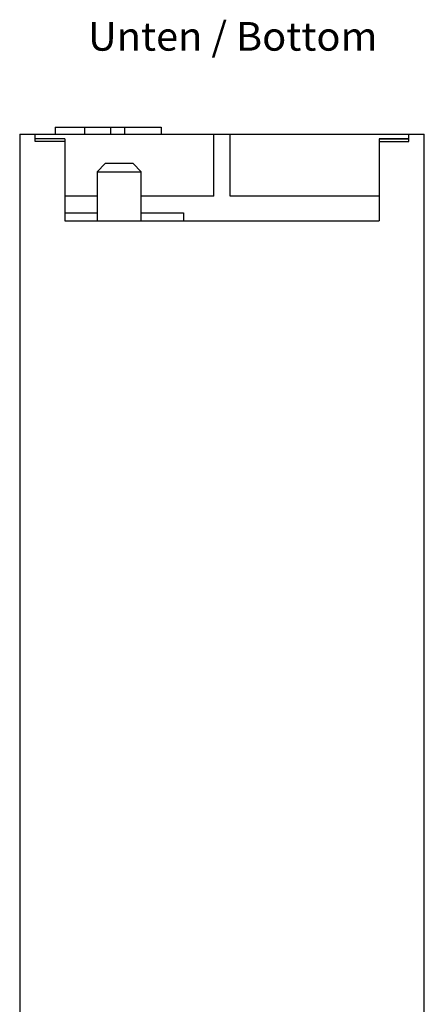
# Model space of a CAD drawing. Extents: x 0 to 841, y 0 to 594.
# Drawn here: x 307 to 357, y 120 to 241 of the extents above; entities that cross this region are included whole.
import ezdxf
from ezdxf.enums import TextEntityAlignment as Align

# ---------------------------------------------------------------- set-up
doc = ezdxf.new("R2010")
doc.units = 0
doc.header["$LTSCALE"] = 46.255
doc.header["$MEASUREMENT"] = 0
doc.layers.add('14000_BOTTOM', color=7, linetype='CONTINUOUS')

msp = doc.modelspace()

# ---------------------------------------------------------------- linework, layer by layer
at = {"layer": '14000_BOTTOM', "linetype": 'Continuous'}
for p, q in [((311.8042, 227.78279), (311.8042, 226.92275)), ((311.8042, 227.78279), (324.8042, 227.78279)), ((315.4042, 227.78279), (315.4042, 226.92275)), ((318.6042, 227.78279), (318.6042, 226.92275)), ((320.3042, 227.78279), (320.3042, 226.92275)), ((324.8042, 227.78279), (324.8042, 226.92275)), ((307.4792, 226.92279), (307.4792, 87.37279)), ((307.4792, 226.92279), (356.9792, 226.92279)), ((309.3542, 226.05008), (309.3542, 226.92279)), ((331.2292, 219.32279), (331.2292, 226.92279)), ((333.2292, 219.32279), (333.2292, 226.92279)), ((355.1042, 226.05008), (355.1042, 226.92279)), ((356.9792, 87.37279), (356.9792, 226.92279)), ((313.0042, 226.37279), (309.3542, 226.37279)), ((313.0042, 226.35702), (309.3542, 226.35702)), ((313.0042, 226.05008), (309.3542, 226.05008)), ((313.0042, 226.37279), (313.0042, 216.32279)), ((351.4542, 226.37279), (351.4542, 216.32279)), ((355.1042, 226.37279), (351.4542, 226.37279)), ((351.4542, 226.35702), (355.1042, 226.35702)), ((351.4542, 226.05008), (355.1042, 226.05008)), ((317.9542, 223.32279), (316.9542, 222.32279)), ((321.3542, 223.32279), (317.9542, 223.32279)), ((322.3542, 222.32279), (321.3542, 223.32279)), ((316.9542, 222.32279), (316.9542, 216.32279)), ((316.9542, 222.32279), (322.3542, 222.32279)), ((322.3542, 216.32279), (322.3542, 222.32279)), ((316.9544, 219.32279), (313.00425, 219.32279)), ((331.2292, 219.32279), (322.3541, 219.32279)), ((351.45415, 219.32279), (333.2292, 219.32279)), ((313.00427, 217.32279), (316.95425, 217.32279)), ((322.35406, 217.32279), (327.52165, 217.32279)), ((327.52165, 217.32279), (327.52165, 216.32279)), ((313.0042, 216.32279), (351.4542, 216.32279))]:
    msp.add_line(p, q, dxfattribs=at)

# ---------------------------------------------------------------- texts
at = {"layer": '14000_BOTTOM', "linetype": 'Continuous', "width": 0.740418}
msp.add_text('Unten / Bottom', height=3.5, dxfattribs=at).set_placement((315.83022, 237.14217), (351.24689, 237.14217), align=Align.FIT)

doc.saveas('drawing.dxf')
